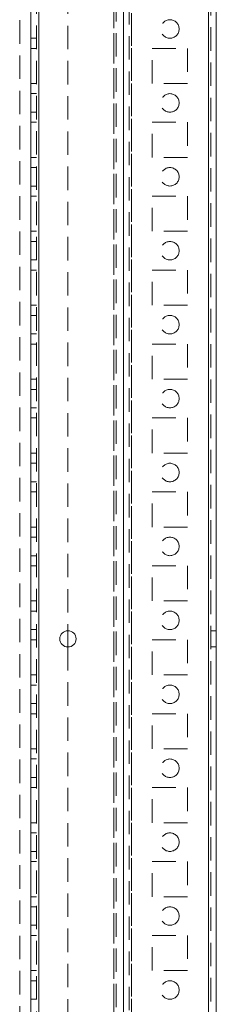
# Model space of a CAD drawing. Units: millimetres. Extents: x -3786 to 4614, y -3385 to 2555.
# Drawn here: x -130 to -77, y -418 to -152 of the extents above; entities that cross this region are included whole.
import ezdxf

# ---------------------------------------------------------------- set-up
doc = ezdxf.new("R2010")
doc.units = ezdxf.units.MM
doc.header["$LTSCALE"] = 5
doc.linetypes.add('HIDDEN', pattern=[1.905, 1.27, -0.635])

msp = doc.modelspace()

# ---------------------------------------------------------------- linework, layer by layer
at = {"color": 7, "linetype": 'Continuous', "lineweight": 18}
for p, q in [((-79.17, -1901.23, 76.72), (-79.15, 113.07, 76.72)), ((-77.07, -1901.23, 76.72), (-77.05, 113.07, 76.72)), ((-127.07, -1854.08, 76.72), (-127.05, 65.92, 76.72)), ((-124.97, -1854.08, 76.72), (-124.95, 65.92, 76.72)), ((-117.06, -316.88, 76.72), (-117.06, -321.28, 76.72))]:
    msp.add_line(p, q, dxfattribs=at)
at = {"color": 7, "linetype": 'HIDDEN', "lineweight": 18}
for p, q in [((-79.15, 113.07, 76.72), (-79.17, -1901.23, 76.72)), ((-78.55, 113.07, 76.72), (-78.57, -1901.23, 76.72)), ((-125.55, 65.92, 76.72), (-125.57, -1854.08, 76.72)), ((-124.95, 65.92, 76.72), (-124.97, -1854.08, 76.72)), ((-99.97, -1854.08, 76.72), (-99.95, 65.92, 76.72)), ((-79.17, -1854.08, 76.72), (-79.15, 65.92, 76.72)), ((-100.55, 63.04, 76.72), (-100.57, -1851.19, 76.72)), ((-99.97, -1851.59, 76.72), (-99.95, 63.44, 76.72)), ((-104.67, -1849.33, 76.72), (-104.65, 45.12, 76.72)), ((-104.65, 44.82, 76.72), (-104.67, -1847.98, 76.72)), ((-104.05, 44.82, 76.72), (-104.07, -1847.98, 76.72)), ((-102.05, 44.82, 76.72), (-102.07, -1847.98, 76.72)), ((-130.05, 19.72, 76.72), (-130.07, -1849.33, 76.72)), ((-117.05, 8.72, 76.72), (-117.06, -316.88, 76.72)), ((-102.06, -74.08, 76.72), (-102.06, -554.08, 76.72)), ((-127.06, -156.58, 76.72), (-125.56, -156.58, 76.72)), ((-125.56, -159.33, 76.72), (-127.06, -159.33, 76.72)), ((-94.31, -159.33, 76.72), (-84.81, -159.33, 76.72)), ((-94.31, -168.83, 76.72), (-94.31, -159.33, 76.72)), ((-84.81, -159.33, 76.72), (-84.81, -168.83, 76.72)), ((-125.56, -168.83, 76.72), (-127.06, -168.83, 76.72)), ((-84.81, -168.83, 76.72), (-94.31, -168.83, 76.72)), ((-125.56, -171.58, 76.72), (-127.06, -171.58, 76.72)), ((-127.06, -176.58, 76.72), (-125.56, -176.58, 76.72)), ((-125.56, -179.33, 76.72), (-127.06, -179.33, 76.72)), ((-94.31, -179.33, 76.72), (-84.81, -179.33, 76.72)), ((-94.31, -188.83, 76.72), (-94.31, -179.33, 76.72)), ((-84.81, -179.33, 76.72), (-84.81, -188.83, 76.72)), ((-125.56, -188.83, 76.72), (-127.06, -188.83, 76.72)), ((-84.81, -188.83, 76.72), (-94.31, -188.83, 76.72)), ((-125.56, -191.58, 76.72), (-127.06, -191.58, 76.72)), ((-127.06, -196.58, 76.72), (-125.56, -196.58, 76.72)), ((-125.56, -199.33, 76.72), (-127.06, -199.33, 76.72)), ((-94.31, -199.33, 76.72), (-84.81, -199.33, 76.72)), ((-94.31, -208.83, 76.72), (-94.31, -199.33, 76.72)), ((-84.81, -199.33, 76.72), (-84.81, -208.83, 76.72)), ((-125.56, -208.83, 76.72), (-127.06, -208.83, 76.72)), ((-84.81, -208.83, 76.72), (-94.31, -208.83, 76.72)), ((-125.56, -211.58, 76.72), (-127.06, -211.58, 76.72)), ((-127.06, -216.58, 76.72), (-125.56, -216.58, 76.72)), ((-125.56, -219.33, 76.72), (-127.06, -219.33, 76.72)), ((-94.31, -219.33, 76.72), (-84.81, -219.33, 76.72)), ((-94.31, -228.83, 76.72), (-94.31, -219.33, 76.72)), ((-84.81, -219.33, 76.72), (-84.81, -228.83, 76.72)), ((-125.56, -228.83, 76.72), (-127.06, -228.83, 76.72)), ((-84.81, -228.83, 76.72), (-94.31, -228.83, 76.72)), ((-125.56, -231.58, 76.72), (-127.06, -231.58, 76.72)), ((-127.06, -236.58, 76.72), (-125.56, -236.58, 76.72)), ((-125.56, -239.33, 76.72), (-127.06, -239.33, 76.72)), ((-94.31, -239.33, 76.72), (-84.81, -239.33, 76.72)), ((-94.31, -248.83, 76.72), (-94.31, -239.33, 76.72)), ((-84.81, -239.33, 76.72), (-84.81, -248.83, 76.72)), ((-125.56, -248.83, 76.72), (-127.06, -248.83, 76.72)), ((-84.81, -248.83, 76.72), (-94.31, -248.83, 76.72)), ((-125.56, -251.58, 76.72), (-127.06, -251.58, 76.72)), ((-127.06, -256.58, 76.72), (-125.56, -256.58, 76.72)), ((-125.56, -259.33, 76.72), (-127.06, -259.33, 76.72)), ((-94.31, -259.33, 76.72), (-84.81, -259.33, 76.72)), ((-94.31, -268.83, 76.72), (-94.31, -259.33, 76.72)), ((-84.81, -259.33, 76.72), (-84.81, -268.83, 76.72)), ((-125.56, -268.83, 76.72), (-127.06, -268.83, 76.72)), ((-84.81, -268.83, 76.72), (-94.31, -268.83, 76.72)), ((-125.56, -271.58, 76.72), (-127.06, -271.58, 76.72)), ((-127.06, -276.58, 76.72), (-125.56, -276.58, 76.72)), ((-125.56, -279.33, 76.72), (-127.06, -279.33, 76.72)), ((-94.31, -279.33, 76.72), (-84.81, -279.33, 76.72)), ((-94.31, -288.83, 76.72), (-94.31, -279.33, 76.72)), ((-84.81, -279.33, 76.72), (-84.81, -288.83, 76.72)), ((-125.56, -288.83, 76.72), (-127.06, -288.83, 76.72)), ((-84.81, -288.83, 76.72), (-94.31, -288.83, 76.72)), ((-125.56, -291.58, 76.72), (-127.06, -291.58, 76.72)), ((-127.06, -296.58, 76.72), (-125.56, -296.58, 76.72)), ((-125.56, -299.33, 76.72), (-127.06, -299.33, 76.72)), ((-94.31, -299.33, 76.72), (-84.81, -299.33, 76.72)), ((-94.31, -308.83, 76.72), (-94.31, -299.33, 76.72)), ((-84.81, -299.33, 76.72), (-84.81, -308.83, 76.72)), ((-125.56, -308.83, 76.72), (-127.06, -308.83, 76.72)), ((-84.81, -308.83, 76.72), (-94.31, -308.83, 76.72)), ((-125.56, -311.58, 76.72), (-127.06, -311.58, 76.72)), ((-127.06, -316.58, 76.72), (-125.56, -316.58, 76.72)), ((-77.06, -316.88, 76.72), (-78.56, -316.88, 76.72)), ((-125.56, -319.33, 76.72), (-127.06, -319.33, 76.72)), ((-94.31, -319.33, 76.72), (-84.81, -319.33, 76.72)), ((-94.31, -328.83, 76.72), (-94.31, -319.33, 76.72)), ((-84.81, -319.33, 76.72), (-84.81, -328.83, 76.72)), ((-117.06, -321.28, 76.72), (-117.06, -646.88, 76.72)), ((-78.56, -321.28, 76.72), (-77.06, -321.28, 76.72)), ((-125.56, -328.83, 76.72), (-127.06, -328.83, 76.72)), ((-84.81, -328.83, 76.72), (-94.31, -328.83, 76.72)), ((-125.56, -331.58, 76.72), (-127.06, -331.58, 76.72)), ((-127.06, -336.58, 76.72), (-125.56, -336.58, 76.72)), ((-125.56, -339.33, 76.72), (-127.06, -339.33, 76.72)), ((-94.31, -339.33, 76.72), (-84.81, -339.33, 76.72)), ((-94.31, -348.83, 76.72), (-94.31, -339.33, 76.72)), ((-84.81, -339.33, 76.72), (-84.81, -348.83, 76.72)), ((-125.56, -348.83, 76.72), (-127.06, -348.83, 76.72)), ((-84.81, -348.83, 76.72), (-94.31, -348.83, 76.72)), ((-125.56, -351.58, 76.72), (-127.06, -351.58, 76.72)), ((-127.06, -356.58, 76.72), (-125.56, -356.58, 76.72)), ((-125.56, -359.33, 76.72), (-127.06, -359.33, 76.72)), ((-94.31, -359.33, 76.72), (-84.81, -359.33, 76.72)), ((-94.31, -368.83, 76.72), (-94.31, -359.33, 76.72)), ((-84.81, -359.33, 76.72), (-84.81, -368.83, 76.72)), ((-125.56, -368.83, 76.72), (-127.06, -368.83, 76.72)), ((-84.81, -368.83, 76.72), (-94.31, -368.83, 76.72)), ((-125.56, -371.58, 76.72), (-127.06, -371.58, 76.72)), ((-127.06, -376.58, 76.72), (-125.56, -376.58, 76.72)), ((-125.56, -379.33, 76.72), (-127.06, -379.33, 76.72)), ((-94.31, -379.33, 76.72), (-84.81, -379.33, 76.72)), ((-94.31, -388.83, 76.72), (-94.31, -379.33, 76.72)), ((-84.81, -379.33, 76.72), (-84.81, -388.83, 76.72)), ((-125.56, -388.83, 76.72), (-127.06, -388.83, 76.72)), ((-84.81, -388.83, 76.72), (-94.31, -388.83, 76.72)), ((-125.56, -391.58, 76.72), (-127.06, -391.58, 76.72)), ((-127.06, -396.58, 76.72), (-125.56, -396.58, 76.72)), ((-125.56, -399.33, 76.72), (-127.06, -399.33, 76.72)), ((-94.31, -399.33, 76.72), (-84.81, -399.33, 76.72)), ((-94.31, -408.83, 76.72), (-94.31, -399.33, 76.72)), ((-84.81, -399.33, 76.72), (-84.81, -408.83, 76.72)), ((-125.56, -408.83, 76.72), (-127.06, -408.83, 76.72)), ((-84.81, -408.83, 76.72), (-94.31, -408.83, 76.72)), ((-125.56, -411.58, 76.72), (-127.06, -411.58, 76.72)), ((-127.06, -416.58, 76.72), (-125.56, -416.58, 76.72))]:
    msp.add_line(p, q, dxfattribs=at)
for centre in [(-89.56, -154.08, 76.72), (-89.56, -174.08, 76.72), (-89.56, -194.08, 76.72), (-89.56, -214.08, 76.72), (-89.56, -234.08, 76.72), (-89.56, -254.08, 76.72), (-89.56, -274.08, 76.72), (-89.56, -294.08, 76.72), (-89.56, -314.08, 76.72), (-89.56, -334.08, 76.72), (-89.56, -354.08, 76.72), (-89.56, -374.08, 76.72), (-89.56, -394.08, 76.72), (-89.56, -414.08, 76.72)]:
    msp.add_circle(centre, 2.5, dxfattribs=at)
at = {"color": 7, "linetype": 'Continuous', "lineweight": 18}
msp.add_circle((-117.06, -319.08, 76.72), 2.2, dxfattribs=at)

doc.saveas('drawing.dxf')
